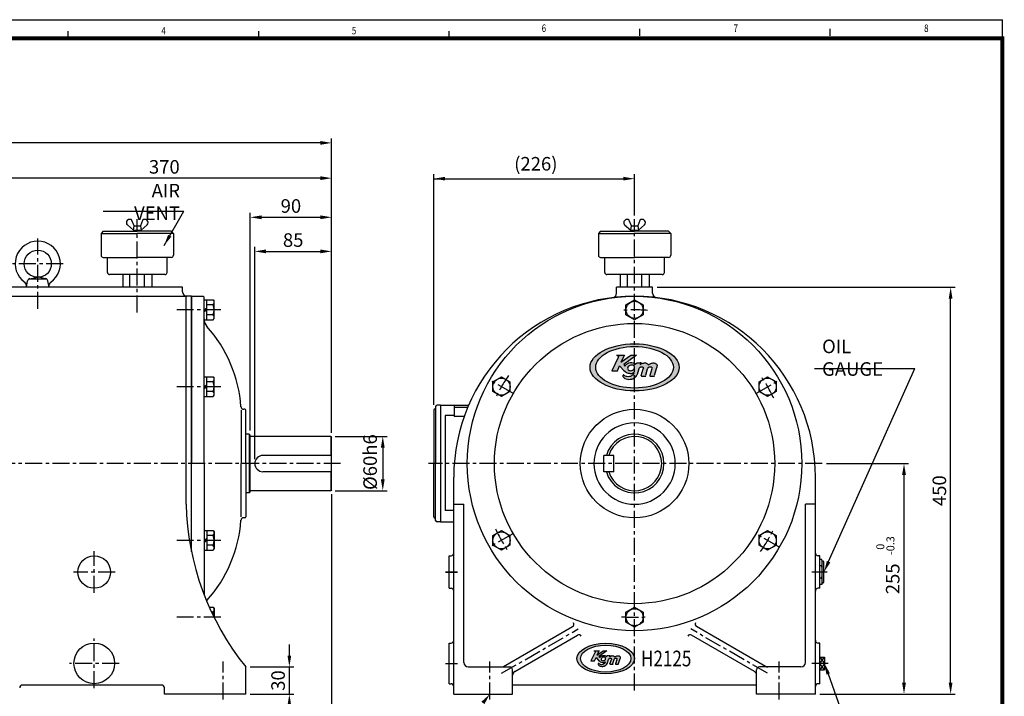
# Model space of a CAD drawing. Extents: x 1968 to 3657, y -5 to 1181.
# Drawn here: x 2568 to 3657, y 433 to 1181 of the extents above; entities that cross this region are included whole.
import ezdxf
from ezdxf.enums import TextEntityAlignment as Align

# ---------------------------------------------------------------- set-up
doc = ezdxf.new("R2010")
doc.units = 0
doc.header["$LTSCALE"] = 15
doc.header["$MEASUREMENT"] = 0
doc.linetypes.add('CENTER', pattern=[2, 1.25, -0.25, 0.25, -0.25])
doc.layers.get('0').update_dxf_attribs({"linetype": 'CONTINUOUS'})
for name, color, linetype in [('1', 7, 'CONTINUOUS'), ('3', 3, 'CONTINUOUS'), ('4', 4, 'CONTINUOUS'), ('CENTER', 1, 'CENTER'), ('DIM', 2, 'CONTINUOUS'), ('THIN', 3, 'CONTINUOUS')]:
    doc.layers.add(name, color=color, linetype=linetype)
doc.styles.add('DIM', font='romans.shx', dxfattribs={"width": 0.8})
doc.styles.add('ROMANS', font='romans', dxfattribs={"width": 0.7})
doc.styles.get("Standard").update_dxf_attribs({"font": 'TXT.shx'})

msp = doc.modelspace()

# ---------------------------------------------------------------- hatches: boundary and pattern name
at = {"layer": '1'}
h = msp.add_hatch(color=4, dxfattribs=at)
h.dxf.hatch_style = 1
edge = h.paths.add_edge_path()
edge.add_ellipse((3247.8, 796.4), major_axis=(-49.2, 0), ratio=0.528654, start_angle=0, end_angle=360)
edge = h.paths.add_edge_path(flags=16)
edge.add_ellipse((3247.8, 796.5), major_axis=(-42.9, 0), ratio=0.535669, start_angle=0, end_angle=360)
h = msp.add_hatch(color=4, dxfattribs=at)
h.dxf.hatch_style = 1
edge = h.paths.add_edge_path()
edge.add_spline(control_points=[(3254.1, 799.4), (3254.2, 799.7), (3254.4, 800.1), (3254.5, 800.7), (3254.7, 801.1), (3254.9, 801.4), (3255, 801.7), (3254.6, 801.7), (3254.3, 801.6), (3253.7, 801.4), (3252.9, 801.4), (3252.1, 801.4), (3251.3, 801.4), (3250.6, 801.5), (3249.8, 801), (3249.4, 800.3), (3249.2, 799.8), (3249.2, 799.7)], knot_values=[0, 0, 0, 0, 0.661839, 1.100053, 1.615675, 1.783341, 1.992297, 2.189719, 2.485742, 2.925553, 3.675544, 4.616583, 5.001345, 5.553626, 6.379177, 7.218844, 7.60243, 7.60243, 7.60243, 7.60243], degree=3, periodic=0)
edge.add_spline(control_points=[(3249.2, 799.7), (3248.9, 800), (3248.4, 800.5), (3247, 801.6), (3244.5, 801.9), (3242.1, 801.5), (3240.3, 800.8), (3239.1, 800.1), (3238, 799.1), (3237.5, 798.3), (3237.2, 797.9)], knot_values=[0, 0, 0, 0, 0.957089, 1.914404, 4.407996, 6.918651, 8.096481, 9.274414, 10.486604, 11.693838, 11.693838, 11.693838, 11.693838], degree=3, periodic=0)
edge.add_line((3237.2, 797.9), (3235.9, 799.6))
edge.add_line((3235.9, 799.6), (3249.8, 809.9))
edge.add_line((3249.8, 809.9), (3243.6, 809.9))
edge.add_line((3243.6, 809.9), (3232.7, 802.2))
edge.add_line((3232.7, 802.2), (3236.5, 809.9))
edge.add_line((3236.5, 809.9), (3227.7, 809.9))
edge.add_spline(control_points=[(3227.7, 809.9), (3228.7, 809.7), (3230, 809.4), (3229.9, 808), (3229.8, 807.5), (3229.7, 807.3)], knot_values=[0, 0, 0, 0, 2.04975, 2.681992, 3.278231, 3.278231, 3.278231, 3.278231], degree=3, periodic=0)
edge.add_line((3229.7, 807.3), (3222.6, 792.7))
edge.add_line((3222.6, 792.7), (3228.9, 792.7))
edge.add_line((3228.9, 792.7), (3231.3, 798.1))
edge.add_line((3231.3, 798.1), (3236.1, 792.8))
edge.add_spline(control_points=[(3236.1, 792.8), (3236.9, 792.2), (3238.8, 790.5), (3242.4, 789.5), (3245.5, 789.8), (3246.5, 790.6), (3246.7, 790.7)], knot_values=[0, 0, 0, 0, 1.649048, 4.50813, 6.311627, 6.729615, 6.729615, 6.729615, 6.729615], degree=3, periodic=0)
edge.add_spline(control_points=[(3246.7, 790.7), (3246.8, 790.8), (3246.9, 790.9), (3247, 790.7), (3247, 790.5), (3246.8, 789.4), (3245.5, 787.4), (3242.5, 785.9), (3239.2, 785.9), (3236.9, 786.8), (3236.3, 787.6), (3236.3, 787.7)], knot_values=[0, 0, 0, 0, 0.120036, 0.177414, 0.23363, 0.591087, 2.113635, 4.223545, 6.098857, 7.930003, 7.984268, 7.984268, 7.984268, 7.984268], degree=3, periodic=0)
edge.add_spline(control_points=[(3236.3, 787.7), (3236.3, 787.7), (3236.1, 787.9), (3235.8, 788), (3235.3, 788), (3234.9, 787.6), (3234.8, 787), (3235, 786.2), (3235.7, 785.2), (3237.3, 783.9), (3239.9, 783.2), (3242.2, 783.1), (3244, 783.4), (3246.1, 783.8), (3248.8, 785.2), (3250.4, 787.5), (3250.9, 788.8), (3251, 788.9)], knot_values=[0, 0, 0, 0, 0.256038, 0.426088, 0.895353, 1.364291, 1.818412, 2.378568, 3.174021, 4.984757, 7.412061, 9.846076, 10.915156, 11.976391, 15.157907, 18.348258, 18.715856, 18.715856, 18.715856, 18.715856], degree=3, periodic=0)
edge.add_line((3251, 788.9), (3252.8, 795))
edge.add_spline(control_points=[(3252.8, 795), (3253, 795.3), (3253.2, 795.9), (3253.9, 796.6), (3254.8, 797), (3255.7, 797.2), (3256.6, 797.1), (3257.4, 796.6), (3257.6, 795.6), (3257.4, 795), (3257.4, 794.7)], knot_values=[0, 0, 0, 0, 0.788412, 1.575377, 2.502261, 3.124417, 3.937812, 4.661956, 5.447911, 6.245775, 6.245775, 6.245775, 6.245775], degree=3, periodic=0)
edge.add_line((3257.4, 794.7), (3255.1, 787.4))
edge.add_spline(control_points=[(3255.1, 787.4), (3255.1, 787.3), (3255.1, 787.1), (3255.3, 786.8), (3255.6, 786.7), (3255.7, 786.7), (3255.8, 786.7)], knot_values=[0, 0, 0, 0, 0.24693, 0.491666, 0.811948, 0.983205, 0.983205, 0.983205, 0.983205], degree=3, periodic=0)
edge.add_line((3255.8, 786.7), (3260.4, 786.7))
edge.add_spline(control_points=[(3260.4, 786.7), (3260.4, 786.7), (3260.5, 786.7), (3260.5, 786.8), (3260.5, 786.8), (3260.5, 786.9), (3260.4, 787), (3260.2, 787.1), (3260.1, 787.3), (3260.1, 787.6), (3260.1, 787.8), (3260.1, 787.9)], knot_values=[0, 0, 0, 0, 0.100187, 0.157217, 0.201742, 0.2393, 0.336291, 0.516546, 0.681061, 0.932576, 1.160694, 1.160694, 1.160694, 1.160694], degree=3, periodic=0)
edge.add_line((3260.1, 787.9), (3262.2, 794.7))
edge.add_spline(control_points=[(3262.2, 794.7), (3262.3, 795.1), (3262.6, 795.8), (3263.4, 796.6), (3264.3, 797), (3265.3, 797.2), (3266.2, 797.1), (3267, 796.5), (3267.1, 795.6), (3267, 795), (3266.9, 794.7)], knot_values=[0, 0, 0, 0, 0.947453, 1.892102, 2.825324, 3.447588, 4.369415, 4.992633, 5.778766, 6.576744, 6.576744, 6.576744, 6.576744], degree=3, periodic=0)
edge.add_line((3266.9, 794.7), (3264.7, 787.5))
edge.add_spline(control_points=[(3264.7, 787.5), (3264.7, 787.3), (3264.6, 787.1), (3264.8, 786.9), (3265.1, 786.7), (3265.3, 786.7), (3265.4, 786.7)], knot_values=[0, 0, 0, 0, 0.29119, 0.502654, 0.748544, 1.006259, 1.006259, 1.006259, 1.006259], degree=3, periodic=0)
edge.add_line((3265.4, 786.7), (3270, 786.7))
edge.add_spline(control_points=[(3270, 786.7), (3270, 786.7), (3270.1, 786.7), (3270.1, 786.8), (3270.1, 786.9), (3270, 787), (3269.9, 787.1), (3269.7, 787.3), (3269.7, 787.6), (3269.7, 787.8), (3269.7, 787.9)], knot_values=[0, 0, 0, 0, 0.100402, 0.157387, 0.202174, 0.307697, 0.519134, 0.683407, 0.931988, 1.159833, 1.159833, 1.159833, 1.159833], degree=3, periodic=0)
edge.add_line((3269.7, 787.9), (3272.3, 796.4))
edge.add_spline(control_points=[(3272.3, 796.4), (3272.5, 797), (3272.7, 797.9), (3272.5, 799.1), (3271.9, 800.1), (3270.8, 801.1), (3269.1, 801.3), (3267.4, 801.3), (3265.8, 800.7), (3264.3, 799.9), (3263.3, 799.3), (3262.9, 798.9)], knot_values=[0, 0, 0, 0, 1.566225, 2.328669, 3.131344, 4.436044, 5.934916, 7.323514, 8.754333, 10.205181, 11.656095, 11.656095, 11.656095, 11.656095], degree=3, periodic=0)
edge.add_spline(control_points=[(3262.9, 798.9), (3262.7, 799.3), (3262.4, 800), (3261.5, 800.7), (3260.4, 801.3), (3259, 801.3), (3257.6, 801.3), (3256.4, 800.8), (3255.2, 800.2), (3254.5, 799.7), (3254.1, 799.4)], knot_values=[0, 0, 0, 0, 0.962141, 1.925784, 2.877906, 4.178832, 5.200103, 6.434295, 7.521109, 8.60676, 8.60676, 8.60676, 8.60676], degree=3, periodic=0)
edge = h.paths.add_edge_path(flags=16)
edge.add_spline(control_points=[(3242.7, 798.6), (3243.2, 798.8), (3244.7, 799.2), (3246.9, 798.7), (3247.8, 797), (3247.7, 795.6), (3246.9, 794.4), (3245.7, 793.1), (3243.7, 792.6), (3242, 792.8), (3240.5, 793.7), (3239.6, 795.6), (3240.9, 797.7), (3242.1, 798.3), (3242.7, 798.6)], knot_values=[0, 0, 0, 0, 1.508867, 3.968976, 4.872523, 6.024393, 7.270124, 8.518019, 10.353904, 12.189893, 12.826281, 14.772262, 16.75904, 18.256423, 18.256423, 18.256423, 18.256423], degree=3, periodic=0)
h = msp.add_hatch(color=4, dxfattribs=at)
h.dxf.hatch_style = 1
edge = h.paths.add_edge_path()
edge.add_ellipse((3215.9, 474.3), major_axis=(-31.9, 0), ratio=0.528654, start_angle=0, end_angle=360)
edge = h.paths.add_edge_path(flags=16)
edge.add_ellipse((3215.9, 474.3), major_axis=(-27.8, 0), ratio=0.535669, start_angle=0, end_angle=360)
h = msp.add_hatch(color=4, dxfattribs=at)
h.dxf.hatch_style = 1
edge = h.paths.add_edge_path()
edge.add_spline(control_points=[(3220, 476.2), (3220, 476.4), (3220.1, 476.7), (3220.2, 477.1), (3220.4, 477.3), (3220.5, 477.5), (3220.6, 477.7), (3220.3, 477.7), (3220.1, 477.7), (3219.7, 477.5), (3219.2, 477.5), (3218.7, 477.5), (3218.2, 477.5), (3217.7, 477.6), (3217.2, 477.2), (3216.9, 476.8), (3216.8, 476.5), (3216.8, 476.4)], knot_values=[0, 0, 0, 0, 0.786265, 1.306863, 1.919422, 2.118609, 2.366849, 2.601386, 2.953062, 3.475557, 4.366547, 5.484501, 5.941598, 6.597708, 7.578462, 8.575986, 9.031687, 9.031687, 9.031687, 9.031687], degree=3, periodic=0)
edge.add_spline(control_points=[(3216.8, 476.4), (3216.6, 476.6), (3216.3, 476.9), (3215.4, 477.6), (3213.8, 477.8), (3212.2, 477.6), (3211, 477.1), (3210.2, 476.7), (3209.5, 476), (3209.2, 475.5), (3209, 475.3)], knot_values=[0, 0, 0, 0, 1.137021, 2.274311, 5.236699, 8.219357, 9.61862, 11.018004, 12.458085, 13.892279, 13.892279, 13.892279, 13.892279], degree=3, periodic=0)
edge.add_line((3209, 475.3), (3208.1, 476.4))
edge.add_line((3208.1, 476.4), (3217.2, 483))
edge.add_line((3217.2, 483), (3213.2, 483))
edge.add_line((3213.2, 483), (3206.1, 478))
edge.add_line((3206.1, 478), (3208.5, 483))
edge.add_line((3208.5, 483), (3204.1, 483))
edge.add_spline(control_points=[(3202.9, 483), (3203.5, 482.9), (3204.3, 482.7), (3204.3, 481.8), (3204.2, 481.5), (3204.2, 481.4)], knot_values=[0, 0, 0, 0, 2.435103, 3.186206, 3.894538, 3.894538, 3.894538, 3.894538], degree=3, periodic=0)
edge.add_line((3204.2, 481.4), (3199.5, 471.9))
edge.add_line((3199.5, 471.9), (3203.6, 471.9))
edge.add_line((3203.6, 471.9), (3205.2, 475.4))
edge.add_line((3205.2, 475.4), (3208.3, 471.9))
edge.add_spline(control_points=[(3208.3, 471.9), (3208.8, 471.5), (3210.1, 470.4), (3212.4, 469.8), (3214.4, 470), (3215.1, 470.5), (3215.2, 470.6)], knot_values=[0, 0, 0, 0, 1.649048, 4.50813, 6.311627, 6.729615, 6.729615, 6.729615, 6.729615], degree=3, periodic=0)
edge.add_spline(control_points=[(3215.2, 470.6), (3215.2, 470.6), (3215.3, 470.7), (3215.4, 470.6), (3215.4, 470.4), (3215.3, 469.7), (3214.4, 468.4), (3212.5, 467.5), (3210.3, 467.5), (3208.9, 468), (3208.5, 468.6), (3208.4, 468.6)], knot_values=[0, 0, 0, 0, 0.120036, 0.177414, 0.23363, 0.591087, 2.113635, 4.223545, 6.098857, 7.930003, 7.984268, 7.984268, 7.984268, 7.984268], degree=3, periodic=0)
edge.add_spline(control_points=[(3208.4, 468.6), (3208.4, 468.7), (3208.3, 468.7), (3208.1, 468.8), (3207.8, 468.8), (3207.5, 468.5), (3207.5, 468.2), (3207.6, 467.7), (3208, 467), (3209.1, 466.2), (3210.7, 465.7), (3212.3, 465.7), (3213.4, 465.8), (3214.8, 466.1), (3216.5, 467), (3217.6, 468.5), (3217.9, 469.3), (3217.9, 469.4)], knot_values=[0, 0, 0, 0, 0.304174, 0.506193, 1.06368, 1.620777, 2.160274, 2.825738, 3.770738, 5.921891, 8.805528, 11.697139, 12.967205, 14.227952, 18.007593, 21.79773, 22.234437, 22.234437, 22.234437, 22.234437], degree=3, periodic=0)
edge.add_line((3217.9, 469.4), (3219.1, 473.4))
edge.add_spline(control_points=[(3219.1, 473.4), (3219.2, 473.6), (3219.4, 474), (3219.9, 474.4), (3220.4, 474.7), (3221, 474.8), (3221.6, 474.7), (3222.1, 474.4), (3222.2, 473.8), (3222.1, 473.4), (3222.1, 473.2)], knot_values=[0, 0, 0, 0, 0.936633, 1.871548, 2.972687, 3.711807, 4.678121, 5.538404, 6.472118, 7.419981, 7.419981, 7.419981, 7.419981], degree=3, periodic=0)
edge.add_line((3222.1, 473.2), (3220.6, 468.5))
edge.add_spline(control_points=[(3220.6, 468.5), (3220.6, 468.4), (3220.6, 468.3), (3220.7, 468.1), (3220.9, 468), (3221, 468), (3221.1, 468)], knot_values=[0, 0, 0, 0, 0.293352, 0.584099, 0.964594, 1.168048, 1.168048, 1.168048, 1.168048], degree=3, periodic=0)
edge.add_line((3221.1, 468), (3224, 468))
edge.add_spline(control_points=[(3224, 468), (3224.1, 468), (3224.1, 468), (3224.1, 468.1), (3224.1, 468.1), (3224.1, 468.1), (3224, 468.2), (3223.9, 468.3), (3223.9, 468.4), (3223.8, 468.6), (3223.9, 468.7), (3223.9, 468.7)], knot_values=[0, 0, 0, 0, 0.119022, 0.186774, 0.23967, 0.284288, 0.399514, 0.613656, 0.8091, 1.107901, 1.378905, 1.378905, 1.378905, 1.378905], degree=3, periodic=0)
edge.add_line((3223.9, 468.7), (3225.2, 473.2))
edge.add_spline(control_points=[(3225.2, 473.2), (3225.3, 473.4), (3225.5, 473.9), (3226, 474.4), (3226.6, 474.7), (3227.2, 474.8), (3227.8, 474.7), (3228.3, 474.4), (3228.4, 473.8), (3228.3, 473.4), (3228.3, 473.2)], knot_values=[0, 0, 0, 0, 1.125574, 2.247818, 3.356485, 4.095734, 5.190865, 5.931247, 6.865174, 7.813172, 7.813172, 7.813172, 7.813172], degree=3, periodic=0)
edge.add_line((3228.3, 473.2), (3226.8, 468.5))
edge.add_spline(control_points=[(3226.8, 468.5), (3226.8, 468.4), (3226.8, 468.3), (3226.9, 468.1), (3227.1, 468), (3227.2, 468), (3227.3, 468)], knot_values=[0, 0, 0, 0, 0.345933, 0.597153, 0.88927, 1.195436, 1.195436, 1.195436, 1.195436], degree=3, periodic=0)
edge.add_line((3227.3, 468), (3230.2, 468))
edge.add_spline(control_points=[(3230.2, 468), (3230.3, 468), (3230.3, 468), (3230.3, 468.1), (3230.3, 468.1), (3230.3, 468.2), (3230.2, 468.3), (3230.1, 468.4), (3230.1, 468.6), (3230.1, 468.7), (3230.1, 468.7)], knot_values=[0, 0, 0, 0, 0.119277, 0.186976, 0.240183, 0.365544, 0.616731, 0.811887, 1.107201, 1.377882, 1.377882, 1.377882, 1.377882], degree=3, periodic=0)
edge.add_line((3230.1, 468.7), (3231.8, 474.2))
edge.add_spline(control_points=[(3231.8, 474.2), (3231.9, 474.6), (3232.1, 475.2), (3231.9, 476), (3231.5, 476.7), (3230.8, 477.3), (3229.7, 477.5), (3228.6, 477.5), (3227.6, 477.1), (3226.6, 476.6), (3226, 476.1), (3225.7, 475.9)], knot_values=[0, 0, 0, 0, 1.860675, 2.766458, 3.720037, 5.27002, 7.05068, 8.700334, 10.400148, 12.123755, 13.847441, 13.847441, 13.847441, 13.847441], degree=3, periodic=0)
edge.add_spline(control_points=[(3225.7, 475.9), (3225.6, 476.1), (3225.4, 476.6), (3224.8, 477.1), (3224, 477.5), (3223.2, 477.5), (3222.3, 477.4), (3221.4, 477.1), (3220.7, 476.7), (3220.2, 476.4), (3220, 476.2)], knot_values=[0, 0, 0, 0, 1.143023, 2.287832, 3.418952, 4.964452, 6.177722, 7.643943, 8.935077, 10.22483, 10.22483, 10.22483, 10.22483], degree=3, periodic=0)
edge = h.paths.add_edge_path(flags=16)
edge.add_spline(control_points=[(3212.5, 475.7), (3212.9, 475.8), (3213.9, 476.1), (3215.3, 475.7), (3215.9, 474.7), (3215.8, 473.8), (3215.3, 472.9), (3214.5, 472.1), (3213.3, 471.8), (3212.1, 472), (3211.1, 472.5), (3210.6, 473.8), (3211.4, 475.1), (3212.2, 475.5), (3212.5, 475.7)], knot_values=[0, 0, 0, 0, 1.792534, 4.715143, 5.788557, 7.156979, 8.636907, 10.119407, 12.300438, 14.481592, 15.237622, 17.549447, 19.90974, 21.68863, 21.68863, 21.68863, 21.68863], degree=3, periodic=0)

# ---------------------------------------------------------------- linework, layer by layer
at = {"color": 4}
msp.add_line((1968.5, 1181), (3654.6, 1181), dxfattribs=at)
for p, q in [((2694.2, 953.1), (2691.8, 959)), ((2703.6, 959), (2701.2, 953.1)), ((3244.3, 953.1), (3241.9, 959)), ((3253.7, 959), (3251.3, 953.1)), ((2686.8, 954), (2693.5, 948.1)), ((2693.5, 948.1), (2694.2, 953.1)), ((2693.5, 948.1), (2702, 948.1)), ((2694.2, 953.1), (2701.2, 953.1)), ((2695.2, 947), (2695.2, 948.1)), ((2700.2, 948.1), (2700.2, 947)), ((2701.2, 953.1), (2702, 948.1)), ((2702, 948.1), (2708.7, 954)), ((3236.8, 954), (3243.5, 948.1)), ((3243.5, 948.1), (3244.3, 953.1)), ((3243.5, 948.1), (3252, 948.1)), ((3244.3, 953.1), (3251.3, 953.1)), ((3245.3, 947), (3245.3, 948.1)), ((3250.3, 948.1), (3250.3, 947)), ((3251.3, 953.1), (3252, 948.1)), ((3252, 948.1), (3258.7, 954)), ((2664.7, 901.4), (2664.7, 918)), ((2730.7, 901.4), (2730.7, 918)), ((3214.8, 901.4), (3214.8, 918)), ((3280.8, 901.4), (3280.8, 918)), ((2681.7, 899), (2681.7, 885)), ((2689.7, 885), (2689.7, 899)), ((2705.7, 885), (2705.7, 899)), ((2713.7, 899), (2713.7, 885)), ((3231.8, 899), (3231.8, 885)), ((3239.8, 885), (3239.8, 899)), ((3255.8, 885), (3255.8, 899)), ((3263.8, 899), (3263.8, 885)), ((3027.8, 753), (3027.8, 750.5)), ((3033.3, 754.5), (3029.3, 754.5)), ((3033.3, 754.5), (3033.3, 625.5)), ((3033.3, 754.5), (3038.3, 754.5)), ((3033.3, 754.5), (3038.3, 754.5)), ((3033.3, 754.5), (3033.3, 690)), ((3038.3, 754.5), (3064.3, 754.5)), ((3048.3, 754.5), (3048.3, 742)), ((3048.3, 752.5), (3063.4, 752.5)), ((3025.8, 749), (3025.8, 690)), ((3027.8, 750.5), (3027.3, 750.5)), ((3027.8, 750.5), (3027.8, 690)), ((3038.3, 743), (3038.3, 638)), ((3059.3, 742), (3048.3, 742)), ((3025.8, 631), (3025.8, 690)), ((3027.8, 629.5), (3027.8, 690)), ((3027.8, 629.5), (3027.3, 629.5)), ((3027.8, 627), (3027.8, 629.5)), ((3033.3, 625.5), (3029.3, 625.5)), ((3033.3, 625.5), (3047.8, 625.5))]:
    msp.add_line(p, q)
at = {"color": 7, "linetype": 'Continuous'}
for p, q in [((2660.1, 947), (2657.7, 944.6)), ((2657.7, 944.6), (2657.7, 920.4)), ((2657.7, 944.6), (2697.7, 944.6)), ((2660.1, 947), (2697.7, 947)), ((2680.9, 947), (2697.7, 947)), ((2735.3, 947), (2697.7, 947)), ((2737.7, 944.6), (2697.7, 944.6)), ((2735.3, 947), (2737.7, 944.6)), ((2737.7, 944.6), (2737.7, 920.4)), ((3210.2, 947), (3207.8, 944.6)), ((3207.8, 944.6), (3207.8, 920.4)), ((3207.8, 944.6), (3247.8, 944.6)), ((3210.2, 947), (3247.8, 947)), ((3231, 947), (3247.8, 947)), ((3285.4, 947), (3247.8, 947)), ((3287.8, 944.6), (3247.8, 944.6)), ((3285.4, 947), (3287.8, 944.6)), ((3287.8, 944.6), (3287.8, 920.4)), ((2660.1, 918), (2697.7, 918)), ((2735.3, 918), (2697.7, 918)), ((3210.2, 918), (3247.8, 918)), ((3285.4, 918), (3247.8, 918)), ((2728.3, 899), (2667.1, 899)), ((3278.4, 899), (3217.2, 899)), ((2713.7, 885), (2681.7, 885))]:
    msp.add_line(p, q, dxfattribs=at)
for centre, radius, start, end in [((2689.3, 956.5), 3.58, 45.2509, 224.7491), ((2706.1, 956.5), 3.58, 315.2509, 134.7491), ((3239.4, 956.5), 3.58, 45.2509, 224.7491), ((3256.2, 956.5), 3.58, 315.2509, 134.7491), ((3029.3, 753), 1.5, 90, 180), ((3027.3, 749), 1.5, 90, 180), ((3027.3, 631), 1.5, 180, 270), ((3029.3, 627), 1.5, 180, 270)]:
    msp.add_arc(centre, radius, start, end)
for centre, start, end in [((2660.1, 920.4), 180, 270), ((2735.3, 920.4), 270, 0), ((3210.2, 920.4), 180, 270), ((3285.4, 920.4), 270, 0), ((2667.1, 901.4), 180, 270), ((2728.3, 901.4), 270, 0), ((3217.2, 901.4), 180, 270), ((3278.4, 901.4), 270, 0)]:
    msp.add_arc(centre, 2.4, start, end, dxfattribs=at)
at = {"layer": '1'}
for p, q in [((3654.6, 1160.4), (3654.6, 1181)), ((2621.4, 1160.4), (2621.4, 1168.1)), ((2832.1, 1160.4), (2832.1, 1168.1)), ((3042.8, 1160.4), (3042.8, 1168.1)), ((3253.6, 1163.2), (3253.6, 1170.9)), ((3464.3, 1163.2), (3464.3, 1170.9))]:
    msp.add_line(p, q, dxfattribs=at)
at = {"layer": '1', "color": 4}
for p, q in [((3229.7, 807.3), (3222.6, 792.7)), ((3227.7, 809.9), (3236.5, 809.9)), ((3236.5, 809.9), (3232.7, 802.2)), ((3232.7, 802.2), (3243.6, 809.9)), ((3249.8, 809.9), (3235.9, 799.6)), ((3243.6, 809.9), (3249.8, 809.9)), ((3228.9, 792.7), (3231.3, 798.1)), ((3231.3, 798.1), (3236.1, 792.8)), ((3235.9, 799.6), (3237.2, 797.9)), ((3251, 788.9), (3252.8, 795)), ((3269.7, 787.9), (3272.3, 796.4)), ((3222.6, 792.7), (3228.9, 792.7)), ((3255.1, 787.4), (3257.4, 794.7)), ((3255.8, 786.7), (3260.4, 786.7)), ((3260.1, 787.9), (3262.2, 794.7)), ((3266.9, 794.7), (3264.7, 787.5)), ((3265.4, 786.7), (3270, 786.7)), ((3204.2, 481.4), (3199.5, 471.9)), ((3202.9, 483), (3208.5, 483)), ((3208.5, 483), (3206.1, 478)), ((3206.1, 478), (3213.2, 483)), ((3217.2, 483), (3208.1, 476.4)), ((3213.2, 483), (3217.2, 483)), ((3199.5, 471.9), (3203.6, 471.9)), ((3203.6, 471.9), (3205.2, 475.4)), ((3205.2, 475.4), (3208.3, 471.9)), ((3208.1, 476.4), (3209, 475.3)), ((3217.9, 469.4), (3219.1, 473.4)), ((3220.6, 468.5), (3222.1, 473.2)), ((3223.9, 468.7), (3225.2, 473.2)), ((3228.3, 473.2), (3226.8, 468.5)), ((3230.1, 468.7), (3231.8, 474.2)), ((3221.1, 468), (3224, 468)), ((3227.3, 468), (3230.2, 468))]:
    msp.add_line(p, q, dxfattribs=at)
at = {"layer": '1', "const_width": 4.22}
msp.add_lwpolyline([(3654.6, 1160.4), (2009.6, 1160.4), (2009.6, -2.7), (3654.6, -2.7)], close=True, dxfattribs=at)
at = {"layer": '1', "color": 4}
for centre, major_axis, ratio in [((3247.8, 796.4), (-49.2, 0), 0.528654), ((3247.8, 796.5), (-42.9, 0), 0.535669), ((3215.9, 474.3), (-31.9, 0), 0.528654), ((3215.9, 474.3), (-27.8, 0), 0.535669)]:
    msp.add_ellipse(centre, major_axis=major_axis, ratio=ratio, dxfattribs=at)
for points in [[(3227.7, 809.9), (3229.9, 808.8), (3229.9, 808), (3229.7, 807.3)], [(3237.2, 797.9), (3238.1, 799.1), (3239.1, 800), (3240.3, 800.7), (3241.6, 801.3), (3244.6, 801.7), (3247.5, 801.1), (3248.4, 800.5), (3249.2, 799.7)], [(3242.7, 798.6), (3244.4, 799), (3247.2, 798), (3247.7, 797.1), (3247.6, 795.7), (3246.9, 794.4), (3245.8, 793.3), (3243.7, 792.7), (3241.6, 793.1), (3240.9, 793.5), (3240, 795.6), (3241.1, 797.7), (3242.7, 798.6)], [(3249.2, 799.7), (3249.3, 800.1), (3249.9, 800.9), (3250.7, 801.4), (3251.4, 801.4), (3251.9, 801.4), (3253, 801.4), (3253.9, 801.5), (3254.4, 801.6), (3254.7, 801.7), (3254.9, 801.6), (3254.9, 801.4), (3254.8, 801.2), (3254.5, 800.7), (3254.4, 800.2), (3254.1, 799.4)], [(3252.8, 795), (3253.3, 795.9), (3253.9, 796.5), (3254.9, 797), (3255.6, 797.1), (3256.6, 797), (3257.3, 796.5), (3257.5, 795.6), (3257.4, 794.7)], [(3254.1, 799.4), (3255.2, 800.2), (3256.3, 800.8), (3257.7, 801.2), (3258.9, 801.3), (3260.5, 801.2), (3261.5, 800.7), (3262.4, 799.9), (3262.9, 798.9)], [(3262.2, 794.7), (3262.7, 795.7), (3263.4, 796.5), (3264.4, 797), (3265.2, 797.1), (3266.3, 797), (3266.8, 796.5), (3267.1, 795.6), (3266.9, 794.7)], [(3262.9, 798.9), (3264.3, 799.9), (3265.8, 800.7), (3267.4, 801.2), (3269.1, 801.3), (3270.8, 800.9), (3272, 799.9), (3272.5, 799.1), (3272.7, 798.2), (3272.3, 796.4)], [(3236.3, 787.7), (3236.1, 787.9), (3235.9, 788), (3235.4, 787.9), (3235, 787.5), (3234.9, 787), (3235, 786.3), (3235.5, 785.5), (3237.1, 784.2), (3239.9, 783.3), (3242.8, 783.2), (3244, 783.4), (3245.3, 783.6), (3248.6, 785.4), (3250.8, 788.5), (3251, 788.9)], [(3255.1, 787.4), (3255.1, 787.1), (3255.3, 786.9), (3255.6, 786.7), (3255.8, 786.7)], [(3260.4, 786.7), (3260.5, 786.7), (3260.5, 786.8), (3260.5, 786.8), (3260.5, 786.9), (3260.4, 787), (3260.2, 787.1), (3260.2, 787.3), (3260.1, 787.6), (3260.1, 787.9)], [(3264.7, 787.5), (3264.7, 787.1), (3264.8, 786.9), (3265.1, 786.7), (3265.4, 786.7)], [(3270, 786.7), (3270.1, 786.7), (3270.1, 786.8), (3270.1, 786.8), (3270, 787), (3269.9, 787.1), (3269.8, 787.3), (3269.7, 787.6), (3269.7, 787.9)], [(3202.9, 483), (3204.3, 482.3), (3204.3, 481.8), (3204.2, 481.4)], [(3208.4, 468.6), (3208.3, 468.7), (3208.2, 468.8), (3207.8, 468.8), (3207.6, 468.5), (3207.5, 468.2), (3207.6, 467.8), (3207.9, 467.2), (3209, 466.4), (3210.8, 465.8), (3212.6, 465.7), (3213.4, 465.8), (3214.2, 466), (3216.4, 467.2), (3217.8, 469.2), (3217.9, 469.4)], [(3209, 475.3), (3209.6, 476), (3210.3, 476.6), (3211, 477.1), (3211.9, 477.4), (3213.8, 477.7), (3215.7, 477.4), (3216.3, 476.9), (3216.8, 476.4)], [(3212.5, 475.7), (3213.7, 475.9), (3215.5, 475.3), (3215.8, 474.7), (3215.7, 473.8), (3215.3, 473), (3214.6, 472.3), (3213.3, 471.9), (3211.9, 472.1), (3211.4, 472.4), (3210.8, 473.7), (3211.6, 475.1), (3212.5, 475.7)], [(3216.8, 476.4), (3216.9, 476.7), (3217.2, 477.2), (3217.8, 477.5), (3218.2, 477.5), (3218.5, 477.5), (3219.2, 477.5), (3219.8, 477.6), (3220.1, 477.7), (3220.4, 477.7), (3220.5, 477.7), (3220.5, 477.5), (3220.4, 477.4), (3220.2, 477), (3220.1, 476.7), (3220, 476.2)], [(3219.1, 473.4), (3219.4, 473.9), (3219.9, 474.4), (3220.5, 474.7), (3221, 474.8), (3221.6, 474.7), (3222, 474.4), (3222.2, 473.8), (3222.1, 473.2)], [(3220, 476.2), (3220.7, 476.7), (3221.4, 477.1), (3222.3, 477.4), (3223.1, 477.5), (3224.1, 477.4), (3224.8, 477.1), (3225.3, 476.6), (3225.7, 475.9)], [(3220.6, 468.5), (3220.6, 468.3), (3220.7, 468.1), (3220.9, 468), (3221.1, 468)], [(3224, 468), (3224.1, 468), (3224.1, 468.1), (3224.1, 468.1), (3224.1, 468.1), (3224.1, 468.2), (3224, 468.3), (3223.9, 468.4), (3223.9, 468.6), (3223.9, 468.7)], [(3225.2, 473.2), (3225.5, 473.8), (3226, 474.4), (3226.7, 474.7), (3227.1, 474.8), (3227.8, 474.7), (3228.2, 474.4), (3228.4, 473.8), (3228.3, 473.2)], [(3225.7, 475.9), (3226.6, 476.5), (3227.6, 477), (3228.6, 477.4), (3229.7, 477.4), (3230.8, 477.2), (3231.6, 476.5), (3231.9, 476), (3232, 475.4), (3231.8, 474.2)], [(3226.8, 468.5), (3226.8, 468.3), (3226.9, 468.1), (3227.1, 468), (3227.3, 468)], [(3230.2, 468), (3230.3, 468), (3230.3, 468.1), (3230.3, 468.1), (3230.3, 468.2), (3230.2, 468.3), (3230.1, 468.4), (3230.1, 468.6), (3230.1, 468.7)]]:
    msp.add_spline(points, degree=3, dxfattribs=at)
for points, knots in [([(3236.1, 792.8), (3236.9, 792.2), (3238.8, 790.5), (3242.4, 789.5), (3245.5, 789.8), (3246.5, 790.6), (3246.7, 790.7)], [0, 0, 0, 0, 1.649048, 4.50813, 6.311627, 6.729615, 6.729615, 6.729615, 6.729615]), ([(3246.7, 790.7), (3246.8, 790.8), (3246.9, 790.9), (3247, 790.7), (3247, 790.5), (3246.8, 789.4), (3245.5, 787.4), (3242.5, 785.9), (3239.2, 785.9), (3236.9, 786.8), (3236.3, 787.6), (3236.3, 787.7)], [0, 0, 0, 0, 0.120036, 0.177414, 0.23363, 0.591087, 2.113635, 4.223545, 6.098857, 7.930003, 7.984268, 7.984268, 7.984268, 7.984268]), ([(3208.3, 471.9), (3208.8, 471.5), (3210.1, 470.4), (3212.4, 469.8), (3214.4, 470), (3215.1, 470.5), (3215.2, 470.6)], [0, 0, 0, 0, 1.649048, 4.50813, 6.311627, 6.729615, 6.729615, 6.729615, 6.729615]), ([(3215.2, 470.6), (3215.2, 470.6), (3215.3, 470.7), (3215.4, 470.6), (3215.4, 470.4), (3215.3, 469.7), (3214.4, 468.4), (3212.5, 467.5), (3210.3, 467.5), (3208.9, 468), (3208.5, 468.6), (3208.4, 468.6)], [0, 0, 0, 0, 0.120036, 0.177414, 0.23363, 0.591087, 2.113635, 4.223545, 6.098857, 7.930003, 7.984268, 7.984268, 7.984268, 7.984268])]:
    msp.add_open_spline(points, degree=3, knots=knots, dxfattribs=at)
at = {"layer": '3', "color": 7}
for p, q in [((3048.3, 743), (3038.3, 743)), ((3047.8, 638), (3038.3, 638)), ((3047.8, 638), (3039.3, 638))]:
    msp.add_line(p, q, dxfattribs=at)
at = {"layer": 'CENTER'}
for p, q in [((2697.7, 857), (2697.7, 960.4)), ((2615.7, 911), (2559.7, 911)), ((3113.1, 767.8), (3088, 782.3)), ((3382.5, 767.8), (3407.5, 782.3)), ((3113.1, 612.3), (3088, 597.8)), ((3407.5, 597.8), (3382.5, 612.3)), ((2650.2, 547), (2650.2, 593)), ((2673.2, 570), (2627.2, 570)), ((2650.2, 441.5), (2650.2, 496.5)), ((2677.7, 469), (2622.7, 469))]:
    msp.add_line(p, q, dxfattribs=at)
at = {"layer": 'CENTER', "linetype": 'CENTER'}
for p, q in [((3247.8, 439), (3247.8, 960.4)), ((2587.7, 861.1), (2587.7, 939)), ((2790.1, 860), (2740.5, 860)), ((2790.1, 775), (2740.5, 775)), ((2922.7, 690), (2109.1, 690)), ((3455.2, 690), (3019.7, 690)), ((2790.1, 605), (2740.5, 605)), ((3051.8, 570), (3038.8, 570)), ((3038.8, 570), (3051.8, 570)), ((3460.8, 570), (3443.8, 570)), ((2790.1, 520), (2740.5, 520)), ((3100.7, 458), (3185.5, 507)), ((3394.9, 458), (3310, 507)), ((2792.7, 429), (2792.7, 471)), ((3038.8, 469), (3051.8, 469)), ((3087.8, 429), (3087.8, 471)), ((3407.8, 429), (3407.8, 471)), ((3461.9, 469), (3443.8, 469))]:
    msp.add_line(p, q, dxfattribs=at)
at = {"layer": 'CENTER'}
for start, end in [(85.1173, 94.8827), (145.1173, 154.8827), (25.1173, 34.8827), (205.1173, 214.8827), (325.1173, 334.8827), (265.1173, 274.8827)]:
    msp.add_arc((3247.8, 690), 170, start, end, dxfattribs=at)
at = {"layer": 'DIM', "color": 3}
for p, q in [((2912.7, 1010.7), (2912.7, 1049.7)), ((2900.2, 1044.7), (2124.7, 1044.7)), ((2900.2, 1005.7), (2124.7, 1005.7)), ((2912.7, 724), (2912.7, 1010.7)), ((3025.8, 755), (3025.8, 1010.1)), ((3025.8, 1005.1), (3235.3, 1005.1)), ((3247.8, 964.4), (3247.8, 1010.1)), ((2660.2, 969.1), (2749.3, 969.1)), ((2727.4, 931.2), (2749.3, 969.1)), ((2822.7, 726.5), (2822.7, 967.4)), ((2835.2, 962.4), (2900.2, 962.4)), ((2912.7, 872.4), (2912.7, 967.4)), ((2827.7, 695), (2827.7, 929.7)), ((2912.7, 924.9), (2912.7, 929.7)), ((2840.2, 924.7), (2900.2, 924.7)), ((3272.8, 885), (3602.4, 885)), ((3597.4, 447.5), (3597.4, 872.5)), ((3446.7, 795.1), (3557.9, 795.1)), ((3462.4, 581.5), (3557.9, 795.1)), ((2916.7, 720), (2974.3, 720)), ((2969.3, 707.5), (2969.3, 672.5)), ((3460.2, 690), (3550.8, 690)), ((3545.8, 447.5), (3545.8, 677.5)), ((2912.7, 656), (2912.7, 355.3)), ((2916.7, 660), (2974.3, 660)), ((2866, 477.5), (2866, 490)), ((2822.7, 465), (2871, 465)), ((2866, 435), (2866, 465)), ((2822.7, 435), (2871, 435)), ((3452.8, 435), (3550.8, 435)), ((3550.8, 435), (3602.4, 435))]:
    msp.add_line(p, q, dxfattribs=at)
at = {"layer": 'DIM', "color": 0}
for p, q in [((2597.7, 894), (2577.7, 894)), ((2578.9, 894.5), (2587.2, 896)), ((2596.5, 894.5), (2588.2, 896)), ((2747.7, 885), (2552.7, 885)), ((2575.2, 885), (2576.5, 892.1)), ((2600.2, 885), (2599, 892.1)), ((2747.7, 880), (2747.7, 885)), ((3267.8, 885), (3227.8, 885)), ((3227.8, 878.5), (3227.8, 885)), ((3255.8, 885), (3255.8, 892)), ((3267.8, 878.5), (3267.8, 885)), ((2542.7, 875), (2751.7, 875)), ((2751.7, 645), (2751.7, 875.1)), ((2757.7, 875), (2751.7, 875)), ((2757.7, 592.7), (2757.7, 875)), ((2757.7, 875), (2757.7, 690)), ((2757.7, 875), (2770.7, 875)), ((2770.7, 875), (2771.7, 874)), ((2771.7, 690), (2771.7, 874)), ((2771.7, 871), (2781.8, 871)), ((2771.7, 860), (2774.7, 862.3)), ((2774.7, 849.1), (2774.7, 871)), ((2781.8, 865.5), (2774.7, 865.5)), ((2781.8, 871), (2782.7, 869.5)), ((2782.7, 850.6), (2782.7, 869.5)), ((2774.7, 860), (2771.7, 857.7)), ((2781.8, 854.6), (2774.7, 854.6)), ((2781.8, 849.1), (2782.7, 850.6)), ((2771.7, 849.1), (2781.8, 849.1)), ((2771.7, 786), (2781.8, 786)), ((2774.7, 764.1), (2774.7, 786)), ((2781.8, 786), (2782.7, 784.5)), ((2782.7, 765.6), (2782.7, 784.5)), ((2771.7, 775), (2774.7, 777.3)), ((2774.7, 775), (2771.7, 772.7)), ((2781.8, 780.5), (2774.7, 780.5)), ((2771.7, 764.1), (2781.8, 764.1)), ((2781.8, 769.6), (2774.7, 769.6)), ((2781.8, 764.1), (2782.7, 765.6)), ((2812.7, 749), (2812.7, 690)), ((2816.7, 750), (2815.5, 750)), ((2817.7, 690), (2817.7, 749)), ((2821.7, 722.5), (2817.7, 722.5)), ((2821.7, 722.5), (2822.7, 721.5)), ((2821.7, 722.5), (2821.7, 657.5)), ((2822.7, 658.5), (2822.7, 721.5)), ((2911.7, 720), (2822.7, 720)), ((2911.7, 720), (2912.7, 719)), ((2911.7, 720), (2911.7, 699)), ((2912.7, 661), (2912.7, 719)), ((2912.7, 699), (2836.7, 699)), ((3213.8, 681), (3213.8, 699)), ((3224.8, 699), (3213.8, 699)), ((3224.8, 681), (3224.8, 699)), ((2757.7, 592.7), (2757.7, 690)), ((2771.7, 690), (2771.7, 544.9)), ((2812.7, 631), (2812.7, 690)), ((2817.7, 690), (2817.7, 631)), ((2912.7, 681), (2836.7, 681)), ((2911.7, 681), (2911.7, 660)), ((3224.8, 681), (3213.8, 681)), ((3047.8, 435), (3047.8, 675)), ((3447.8, 435), (3447.8, 675)), ((2821.7, 657.5), (2817.7, 657.5)), ((2822.7, 658.5), (2821.7, 657.5)), ((2911.7, 660), (2822.7, 660)), ((2912.7, 661), (2911.7, 660)), ((3047.8, 645), (3058.8, 645)), ((3047.8, 645), (3058.8, 645)), ((3058.8, 470), (3058.8, 645)), ((3436.8, 470), (3436.8, 645)), ((3447.8, 645), (3436.8, 645)), ((2816.7, 630), (2815.5, 630)), ((2771.7, 616), (2781.8, 616)), ((2774.7, 616), (2774.7, 594.1)), ((2781.8, 610.5), (2774.7, 610.5)), ((2781.8, 616), (2782.7, 614.5)), ((2782.7, 614.5), (2782.7, 595.6)), ((2771.7, 605), (2774.7, 607.3)), ((2774.7, 605), (2771.7, 602.7)), ((2781.8, 599.6), (2774.7, 599.6)), ((2771.7, 594.1), (2781.8, 594.1)), ((2781.8, 594.1), (2782.7, 595.6)), ((3042.8, 588), (3044.8, 588)), ((3042.8, 552), (3042.8, 588)), ((3452.8, 588), (3450.8, 588)), ((3452.8, 552), (3452.8, 588)), ((3454.8, 583.9), (3452.8, 583.9)), ((3455.3, 582), (3454.8, 583.9)), ((3455.3, 558), (3455.3, 582)), ((3456.3, 582), (3455.3, 582)), ((3457.3, 559), (3457.3, 581)), ((3454.8, 577), (3452.8, 577)), ((3454.8, 563.1), (3452.8, 563.1)), ((3454.8, 556.2), (3452.8, 556.2)), ((3455.3, 558), (3454.8, 556.2)), ((3456.3, 558), (3455.3, 558)), ((3042.8, 552), (3044.8, 552)), ((3452.8, 552), (3450.8, 552)), ((2777.5, 531), (2781.8, 531)), ((2781.8, 525.5), (2780, 525.5)), ((2781.8, 531), (2782.7, 529.5)), ((2782.7, 529.5), (2782.7, 519.9)), ((3047.8, 495.3), (3047.8, 508.5)), ((3102.9, 465.7), (3179.3, 509.8)), ((3392.6, 465.7), (3316.3, 509.8)), ((3042.8, 491.5), (3044.8, 491.5)), ((3042.8, 446.5), (3042.8, 491.5)), ((3115.3, 460.1), (3184.8, 500.3)), ((3380.3, 460.1), (3310.7, 500.3)), ((3452.8, 491.5), (3450.8, 491.5)), ((3452.8, 446.5), (3452.8, 491.5)), ((3452.8, 476), (3457.8, 476)), ((3452.8, 469), (3457.8, 476)), ((3452.8, 476), (3457.8, 469)), ((3457.8, 469), (3452.8, 469)), ((3457.8, 469), (3452.8, 462)), ((3457.8, 462), (3452.8, 469)), ((3457.8, 476), (3457.8, 462)), ((3063.8, 465), (3109.8, 465)), ((3112.8, 435), (3112.8, 462)), ((3382.8, 435), (3382.8, 462)), ((3431.8, 465), (3385.8, 465)), ((3452.8, 462), (3457.8, 462)), ((3042.8, 446.5), (3044.8, 446.5)), ((3452.8, 446.5), (3450.8, 446.5)), ((2724.7, 445), (2570.7, 445)), ((2727.7, 435), (2727.7, 442)), ((3382.8, 445), (3112.8, 445)), ((2817.7, 435), (2727.7, 435)), ((3047.8, 435), (3112.8, 435)), ((3447.8, 435), (3382.8, 435))]:
    msp.add_line(p, q, dxfattribs=at)
for points in [[(3247.8, 871), (3257.3, 865.5), (3257.3, 854.6), (3247.8, 849.1), (3238.3, 854.6), (3238.3, 865.5)], [(3091.1, 780.5), (3100.6, 786), (3110, 780.5), (3110, 769.6), (3100.6, 764.1), (3091.1, 769.6)], [(3404.5, 780.5), (3404.5, 769.6), (3395, 764.1), (3385.5, 769.6), (3385.5, 780.5), (3395, 786)], [(3091.1, 599.6), (3091.1, 610.5), (3100.6, 616), (3110, 610.5), (3110, 599.6), (3100.6, 594.1)], [(3404.5, 599.6), (3395, 594.1), (3385.5, 599.6), (3385.5, 610.5), (3395, 616), (3404.5, 610.5)], [(3247.8, 509.1), (3238.3, 514.6), (3238.3, 525.5), (3247.8, 531), (3257.3, 525.5), (3257.3, 514.6)]]:
    msp.add_lwpolyline(points, close=True, dxfattribs=at)
at = {"layer": 'DIM', "color": 3}
msp.add_lwpolyline([(3461.9, 457.3), (3493.2, 368.4), (3616.4, 368.4)], dxfattribs=at)
at = {"layer": 'DIM', "color": 0}
for centre, radius in [((2587.7, 911), 15), ((3247.8, 690), 185), ((3247.8, 860), 9.48), ((3247.8, 690), 155), ((3100.6, 775), 9.48), ((3395, 775), 9.48), ((3247.8, 690), 60), ((3100.6, 605), 9.48), ((3395, 605), 9.48), ((2650.2, 570), 18), ((3247.8, 520), 9.48), ((2650.2, 469), 22.5)]:
    msp.add_circle(centre, radius, dxfattribs=at)
for centre, radius, start, end in [((2587.7, 911), 25, 305.2462, 234.7538), ((2579.4, 891.6), 3, 100, 170), ((2596, 891.6), 3, 10, 80), ((2570.4, 886.5), 5, 350, 54.7538), ((2605, 886.5), 5, 125.2462, 190), ((2752.7, 880), 5, 180, 270), ((3247.8, 675), 200, 0, 180), ((3222.8, 878.5), 5, 277.0047, 0), ((3272.8, 878.5), 5, 180, 262.9953), ((2778, 868.3), 4.74, 324.7356, 24.7356), ((2765.1, 860), 17.6, 341.8558, 18.1442), ((2784.2, 849.9), 12.5, 180, 221.7307), ((2778, 851.8), 4.74, 335.2644, 35.2644), ((2662.9, 741.8), 150, 4.2319, 41.7307), ((2778, 783.3), 4.74, 324.7356, 24.7356), ((2765.1, 775), 17.6, 341.8558, 18.1442), ((2778, 766.8), 4.74, 335.2644, 35.2644), ((2815.5, 753), 3, 184.2319, 270), ((2816.7, 749), 1, 0, 90), ((3247.8, 690), 45, 90, 270), ((3247.8, 690), 45, 270, 90), ((3247.8, 690), 32.5, 196.0766, 163.9234), ((3247.8, 690), 30, 197.4576, 162.5424), ((2836.7, 690), 9, 90, 270), ((3051.6, 652.9), 300, 181.5017, 218.7709), ((2662.9, 638.3), 150, 318.2693, 355.7681), ((2815.5, 627), 3, 90, 175.7681), ((2816.7, 631), 1, 270, 0), ((2778, 613.3), 4.74, 324.7356, 24.7356), ((2765.1, 605), 17.6, 341.8558, 18.1442), ((2778, 596.8), 4.74, 335.2644, 35.2644), ((3044.8, 591), 3, 270, 0), ((3450.8, 591), 3, 180, 270), ((3443, 580.4), 12.3, 343.6571, 16.3429), ((3456.3, 581), 1, 0, 90), ((3406.8, 570), 48.5, 351.7868, 8.2132), ((3443, 559.7), 12.3, 343.6571, 16.3429), ((3456.3, 559), 1, 270, 0), ((3044.8, 549), 3, 0, 90), ((3450.8, 549), 3, 90, 180), ((2778, 528.3), 4.74, 324.7356, 24.7356), ((2765.1, 520), 17.6, 359.4623, 18.1442), ((3177.8, 512.4), 3, 300, 30.0886), ((3317.8, 512.4), 3, 149.9114, 240), ((3044.8, 494.5), 3, 270, 0), ((3186.3, 497.7), 3, 30.0886, 120), ((3309.2, 497.7), 3, 60, 149.9114), ((3450.8, 494.5), 3, 180, 270), ((3063.8, 470), 5, 180, 270), ((3431.8, 470), 5, 270, 0), ((3100.4, 470), 5, 270, 300), ((3109.8, 462), 3, 0, 90), ((3117.8, 455.8), 5, 120, 180), ((3377.8, 455.8), 5, 0, 60), ((3385.8, 462), 3, 90, 180), ((3395.1, 470), 5, 240, 270), ((3044.8, 443.5), 3, 0, 90), ((3450.8, 443.5), 3, 90, 180), ((2570.7, 442), 3, 90, 180), ((2724.7, 442), 3, 0, 90)]:
    msp.add_arc(centre, radius, start, end, dxfattribs=at)
at = {"layer": 'DIM', "color": 3}
for points in [[(2900.2, 1046.8), (2900.2, 1042.6), (2912.7, 1044.7)], [(2900.2, 1007.8), (2900.2, 1003.6), (2912.7, 1005.7)], [(3038.3, 1007.2), (3038.3, 1003.1), (3025.8, 1005.1)], [(3235.3, 1007.2), (3235.3, 1003.1), (3247.8, 1005.1)], [(2835.2, 964.5), (2835.2, 960.3), (2822.7, 962.4)], [(2900.2, 964.5), (2900.2, 960.3), (2912.7, 962.4)], [(2731.9, 943), (2735.5, 941), (2727.4, 931.2)], [(2840.2, 926.8), (2840.2, 922.6), (2827.7, 924.7)], [(2900.2, 926.8), (2900.2, 922.6), (2912.7, 924.7)], [(3595.3, 872.5), (3599.4, 872.5), (3597.4, 885)], [(2967.2, 707.5), (2971.4, 707.5), (2969.3, 720)], [(3543.7, 677.5), (3547.9, 677.5), (3545.8, 690)], [(2967.2, 672.5), (2971.4, 672.5), (2969.3, 660)], [(3464.3, 580.6), (3457.3, 570), (3460.5, 582.3)], [(2863.9, 477.5), (2868, 477.5), (2866, 465)], [(3460, 456.6), (3457.8, 469), (3463.9, 457.9)], [(3543.7, 447.5), (3547.9, 447.5), (3545.8, 435)], [(3595.3, 447.5), (3599.4, 447.5), (3597.4, 435)], [(2863.9, 422.5), (2868, 422.5), (2866, 435)], [(3078.4, 426.5), (3087.8, 435), (3081.7, 423.9)]]:
    msp.add_solid(points, dxfattribs=at)
at = {"layer": 'THIN'}
msp.add_line((2817.7, 435), (2817.7, 465), dxfattribs=at)
msp.add_arc((2784.2, 530.2), 12.5, 138.2693, 141.1233, dxfattribs=at)

# ---------------------------------------------------------------- texts
at = {"layer": '1', "style": 'ROMANS', "width": 0.8}
for s, p in [('4', (2726.9, 1167.8)), ('5', (2937.5, 1167.8)), ('6', (3147.5, 1170.5)), ('7', (3359.7, 1170.5)), ('8', (3570.5, 1170.5))]:
    msp.add_text(s, height=8.22, dxfattribs=at).set_placement(p, align=Align.MIDDLE)
at = {"layer": '4', "width": 0.8}
msp.add_text('H2125', height=17.32, dxfattribs=at).set_placement((3254.9, 465.7))
at = {"layer": 'DIM', "color": 4, "char_height": 15, "style": 'DIM'}
for s, insert, attachment_point in [('\\A1;370', (2727.7, 1018.2), 5), ('\\A1;(226)', (3138.6, 1021.6), 5), ('\\A1;AIR VENT', (2745.1, 979.4), 6), ('\\A1;90', (2867.7, 974.9), 5), ('\\A1;85', (2870.2, 937.2), 5), ('\\A1;OIL GAUGE', (3455.2, 807.1), 4)]:
    msp.add_mtext(s, dxfattribs=dict(at, insert=insert, attachment_point=attachment_point))
at = {"layer": 'DIM', "color": 4, "attachment_point": 5, "rotation": 90, "style": 'DIM'}
for s, insert, char_height in [('\\A1;%%C60h6', (2955.3, 691.6), 15), ('\\A1;450', (3584.9, 660), 15), ('\\A1;0', (3519.6, 598), 8.82), ('\\A1;-0.3', (3530.8, 599.2), 8.82), ('\\A1;255', (3533.3, 562.5), 15), ('\\A1;30', (2853.5, 450), 15)]:
    msp.add_mtext(s, dxfattribs=dict(at, insert=insert, char_height=char_height))

doc.saveas('drawing.dxf')
